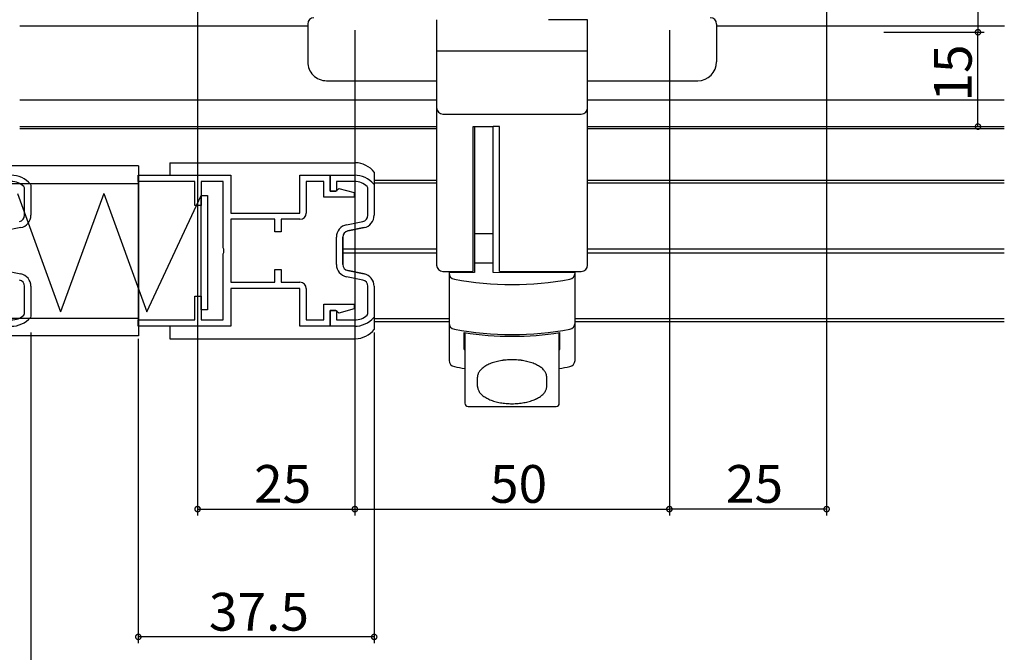
# Model space of a CAD drawing. Extents: x 0 to 1059, y 0 to 1579.
# Drawn here: x 261 to 418, y 146 to 247 of the extents above; entities that cross this region are included whole.
import ezdxf

# ---------------------------------------------------------------- set-up
doc = ezdxf.new("R2010")
doc.units = 0
doc.header["$LTSCALE"] = 5
doc.linetypes.add('YDIVIDE_1', pattern=[15, 10, -1, 1, -1, 1, -1])
for name, color, linetype in [('YKK_11', 7, 'CONTINUOUS'), ('YKK_12', 2, 'CONTINUOUS'), ('YKK_13', 4, 'CONTINUOUS'), ('YKK_D', 6, 'CONTINUOUS')]:
    doc.layers.add(name, color=color, linetype=linetype)
doc.styles.get("Standard").update_dxf_attribs({"font": 'txt', "bigfont": 'EXTFONT'})

msp = doc.modelspace()

# ---------------------------------------------------------------- linework, layer by layer
at = {"layer": 'YKK_11', "color": 0, "linetype": 'ByBlock', "lineweight": -2}
for p, q in [((280.07, 221.27), (280.07, 222.27)), ((280.07, 222.27), (294.77, 222.27)), ((294.77, 222.27), (294.77, 216.27)), ((305.77, 216.27), (305.77, 222.27)), ((305.77, 222.27), (310.57, 222.27)), ((310.57, 219.77), (310.57, 222.27)), ((310.57, 222.27), (314.45, 222.27)), ((310.57, 222.27), (310.57, 219.77)), ((262.93, 220.86), (263, 220.66)), ((289.07, 221.27), (280.07, 221.27)), ((289.07, 217.47), (289.07, 221.27)), ((293.57, 221.27), (290.07, 221.27)), ((290.07, 221.27), (290.07, 217.47)), ((293.57, 210.73), (293.57, 221.27)), ((309.57, 221.27), (306.77, 221.27)), ((306.77, 221.27), (306.77, 216.27)), ((309.57, 218.77), (309.57, 221.27)), ((314.45, 221.27), (311.57, 221.27)), ((311.57, 221.27), (311.57, 219.77)), ((317.5, 220.86), (317.57, 220.66)), ((262, 220.26), (261.9, 220.48)), ((262, 215.91), (262, 220.26)), ((263, 220.66), (263, 215.91)), ((311.57, 219.77), (310.57, 219.77)), ((310.57, 219.77), (311.47, 219.77)), ((311.47, 219.77), (311.67, 219.97)), ((311.67, 219.97), (311.93, 220.16)), ((311.93, 220.16), (314.37, 219.51)), ((314.37, 219.51), (314.37, 218.77)), ((316.57, 220.26), (316.48, 220.48)), ((316.57, 215.91), (316.57, 220.26)), ((317.57, 220.66), (317.57, 215.91)), ((314.37, 218.77), (309.57, 218.77)), ((290.07, 217.47), (289.07, 217.47)), ((294.77, 216.27), (305.77, 216.27)), ((301.77, 215.27), (294.77, 215.27)), ((294.77, 215.27), (294.77, 205.27)), ((301.77, 213.27), (301.77, 215.27)), ((305.77, 215.27), (302.77, 215.27)), ((302.77, 215.27), (302.77, 213.27)), ((313.18, 214.41), (315.77, 214.93)), ((261.39, 213.95), (258.8, 213.43)), ((302.77, 213.27), (301.77, 213.27)), ((315.97, 213.95), (313.38, 213.43)), ((311.57, 208.09), (311.57, 212.45)), ((312.57, 212.45), (312.57, 208.09)), ((293.69, 210.54), (293.57, 210.73)), ((293.57, 209.81), (293.69, 209.99)), ((293.57, 199.27), (293.57, 209.81)), ((293.69, 209.99), (293.69, 210.54)), ((258.8, 207.11), (261.39, 206.59)), ((301.77, 205.27), (301.77, 207.27)), ((301.77, 207.27), (302.77, 207.27)), ((302.77, 207.27), (302.77, 205.27)), ((313.38, 207.11), (315.97, 206.59)), ((294.77, 205.27), (301.77, 205.27)), ((302.77, 205.27), (305.77, 205.27)), ((315.77, 205.61), (313.18, 206.13)), ((262, 200.28), (262, 204.63)), ((263, 204.63), (263, 199.88)), ((305.77, 204.27), (294.77, 204.27)), ((294.77, 204.27), (294.77, 198.27)), ((305.77, 198.27), (305.77, 204.27)), ((306.77, 204.27), (306.77, 199.27)), ((316.57, 200.28), (316.57, 204.63)), ((317.57, 204.63), (317.57, 199.88)), ((289.07, 199.27), (289.07, 203.07)), ((289.07, 203.07), (290.07, 203.07)), ((290.07, 203.07), (290.07, 199.27)), ((309.57, 199.27), (309.57, 201.77)), ((309.57, 201.77), (314.37, 201.77)), ((310.57, 198.27), (310.57, 200.77)), ((310.57, 200.77), (311.57, 200.77)), ((311.47, 200.77), (310.57, 200.77)), ((310.57, 200.77), (310.57, 198.27)), ((311.67, 200.57), (311.47, 200.77)), ((311.57, 200.77), (311.57, 199.27)), ((311.93, 200.38), (311.67, 200.57)), ((314.37, 201.03), (311.93, 200.38)), ((314.37, 201.77), (314.37, 201.03)), ((261.9, 200.06), (262, 200.28)), ((263, 199.88), (262.93, 199.68)), ((280.07, 198.27), (280.07, 199.27)), ((280.07, 199.27), (289.07, 199.27)), ((290.07, 199.27), (293.57, 199.27)), ((306.77, 199.27), (309.57, 199.27)), ((311.57, 199.27), (314.45, 199.27)), ((316.48, 200.06), (316.57, 200.28)), ((317.57, 199.88), (317.5, 199.68)), ((294.77, 198.27), (280.07, 198.27)), ((310.57, 198.27), (305.77, 198.27)), ((314.45, 198.27), (310.57, 198.27))]:
    msp.add_line(p, q, dxfattribs=at)
for centre, radius, start, end in [((259.87, 218.27), 4, 40.285, 90), ((314.45, 218.27), 4, 40.285, 90), ((259.87, 218.27), 3, 47.5459, 90), ((314.45, 218.27), 3, 47.5459, 90), ((305.77, 216.27), 1, 270, 360), ((261, 215.91), 1, 281.3099, 0), ((261, 215.91), 2, 281.3099, 0), ((315.57, 215.91), 1, 281.3099, 0), ((315.57, 215.91), 2, 281.3099, 0), ((313.57, 212.45), 2, 101.3099, 180), ((313.57, 212.45), 1, 101.3099, 180), ((313.57, 208.09), 2, 180, 258.6901), ((313.57, 208.09), 1, 180, 258.6901), ((261, 204.63), 1, 360, 78.6901), ((261, 204.63), 2, 360, 78.6901), ((305.77, 204.27), 1, 0, 90), ((315.57, 204.63), 1, 360, 78.6901), ((315.57, 204.63), 2, 360, 78.6901), ((259.87, 202.27), 3, 270, 312.4541), ((259.87, 202.27), 4, 270, 319.715), ((314.45, 202.27), 3, 270, 312.4541), ((314.45, 202.27), 4, 270, 319.715)]:
    msp.add_arc(centre, radius, start, end, dxfattribs=at)
at = {"layer": 'YKK_12', "linetype": 'Continuous'}
for p, q in [((261.25, 246), (307, 246)), ((372, 246.01), (417.75, 246.01)), ((327.5, 234.2), (261.25, 234.2)), ((417.74, 234.2), (351.5, 234.2)), ((261.25, 230), (327.5, 230)), ((261.25, 229.72), (327.49, 229.72)), ((351.49, 229.72), (417.74, 229.72)), ((351.5, 230), (417.74, 230)), ((317.57, 221.52), (327.49, 221.52)), ((317.57, 221.07), (327.49, 221.07)), ((351.49, 221.52), (417.74, 221.52)), ((351.49, 221.07), (417.74, 221.07)), ((312.57, 210.56), (327.49, 210.56)), ((312.57, 209.96), (327.49, 209.96)), ((351.49, 210.56), (417.74, 210.56)), ((351.49, 209.96), (417.74, 209.96)), ((317.57, 199.51), (329.49, 199.51)), ((317.57, 199.02), (329.49, 199.02)), ((349.49, 199.51), (417.74, 199.51)), ((349.49, 199.02), (417.74, 199.02))]:
    msp.add_line(p, q, dxfattribs=at)
at = {"layer": 'YKK_13', "linetype": 'Continuous'}
for p, q in [((307, 246.3), (307, 240.3)), ((327.5, 247), (327.5, 208)), ((351.5, 247), (345.3, 247)), ((351.5, 242), (351.5, 247)), ((351.5, 208), (351.5, 247)), ((372, 246.3), (372, 240.3)), ((351.5, 242), (327.5, 242)), ((351.5, 242), (327.5, 242)), ((327.5, 242), (327.5, 233)), ((351.5, 242), (349.4, 242)), ((351.5, 233), (351.5, 242)), ((310, 237.3), (327.5, 237.3)), ((351.5, 237.3), (369, 237.3)), ((328.5, 232), (350.5, 232)), ((333.3, 207), (333.3, 230)), ((333.3, 230), (336.5, 230)), ((333.5, 230), (333.5, 206.82)), ((333.5, 230), (333.5, 206.82)), ((337.5, 230), (336.5, 230)), ((336.5, 206.82), (336.5, 230)), ((337.5, 207), (337.5, 230)), ((285.07, 224.27), (314.57, 224.27)), ((285.07, 224.27), (285.07, 222.27)), ((280.08, 223.77), (213.5, 223.77)), ((280.08, 223.77), (280.08, 196.77)), ((317.57, 222.77), (317.57, 215.91)), ((213.5, 220.97), (280.08, 220.97)), ((280.08, 199.27), (280.08, 221.27)), ((290.07, 219.07), (291.07, 219.07)), ((290.07, 200.87), (290.07, 219.07)), ((291.07, 219.07), (291.07, 200.87)), ((313.38, 213.43), (315.97, 213.95)), ((336.5, 212.98), (333.5, 212.98)), ((312.57, 208.09), (312.57, 212.45)), ((336.5, 208.28), (333.5, 208.28)), ((315.97, 206.59), (313.38, 207.11)), ((328.5, 207), (333.3, 207)), ((329.5, 207), (329.5, 192.84)), ((333.5, 206.82), (329.5, 206.75)), ((333.5, 206.82), (329.5, 206.75)), ((349.5, 206.75), (336.5, 206.82)), ((349.5, 206.75), (336.5, 206.82)), ((337.5, 207), (350.5, 207)), ((349.5, 192.84), (349.5, 207)), ((317.57, 204.63), (317.57, 197.77)), ((291.07, 200.87), (290.07, 200.87)), ((213.5, 199.57), (280.08, 199.57)), ((285.07, 198.27), (285.07, 196.27)), ((331.9, 194.59), (331.9, 197.26)), ((332, 197.25), (332, 186.03)), ((347, 186.03), (347, 197.25)), ((347.1, 194.59), (347.1, 197.26)), ((280.08, 196.77), (213.5, 196.77)), ((285.07, 196.27), (314.57, 196.27)), ((334, 188.71), (334, 190.2)), ((344.98, 190.4), (344.98, 190.44)), ((345, 188.71), (345, 190.2)), ((332.5, 185.53), (346.5, 185.53))]:
    msp.add_line(p, q, dxfattribs=at)
at = {"layer": 'YKK_13', "linetype": 'YDIVIDE_1'}
for p, q in [((260.89, 219.37), (267.73, 200.58)), ((274.57, 219.37), (267.73, 200.58)), ((274.57, 219.37), (281.41, 200.58)), ((281.41, 200.58), (290.07, 219.07))]:
    msp.add_line(p, q, dxfattribs=at)
at = {"layer": 'YKK_13', "linetype": 'Continuous'}
for centre, radius, start, end in [((308, 246.3), 1, 90, 180), ((371, 246.3), 1, 0, 90), ((310, 240.3), 3, 180, 270.0004), ((369, 240.3), 3, 270.0004, 0), ((328.5, 233), 1, 180, 270), ((350.5, 233), 1, 270, 0), ((314.45, 220.27), 4, 38.6464, 88.2225), ((315.57, 215.91), 2, 281.3094, 359.9995), ((313.57, 212.45), 1, 101.3094, 179.9995), ((313.57, 208.09), 1, 179.9995, 258.6896), ((328.5, 208), 1, 180, 270), ((330.5, 206.72), 1, 180, 259.4162), ((348.5, 206.72), 1, 280.5838, 0), ((350.5, 208), 1, 270, 0), ((315.57, 204.63), 2, 359.9995, 78.6896), ((339.5, 254.89), 50, 259.4162, 280.5838), ((314.45, 200.27), 4, 271.7765, 321.3526), ((330.5, 198.78), 1, 180, 259.4162), ((339.5, 246.94), 50, 259.4162, 280.5838), ((339.5, 246.68), 50, 261.2572, 278.7428), ((348.5, 198.78), 1, 280.5838, 0), ((339.5, 244.01), 50, 261.2572, 261.3731), ((339.5, 244.01), 50, 278.6269, 278.7428), ((330.5, 192.84), 1, 180, 259.4162), ((339, 184.77), 8.13, 102.9605, 109.0394), ((339.35, 183.28), 9.65, 97.5397, 102.9612), ((339.48, 182.25), 10.7, 92.4755, 97.5402), ((339.5, 181.88), 11.07, 87.5242, 92.4758), ((339.51, 182.25), 10.7, 82.4599, 87.5244), ((339.65, 183.28), 9.66, 77.0391, 82.46), ((339.99, 184.77), 8.13, 70.9612, 77.0389), ((348.5, 192.84), 1, 280.5838, 0), ((339.5, 241), 50, 259.4162, 261.3731), ((336.09, 189.87), 2.17, 136.2663, 151.0722), ((336.85, 189.14), 3.22, 124.9802, 136.2766), ((337.68, 187.96), 4.67, 116.182, 124.9844), ((338.43, 186.42), 6.38, 109.0382, 116.1841), ((340.56, 186.42), 6.38, 63.8172, 70.9605), ((341.32, 187.95), 4.67, 55.0186, 63.8149), ((342.15, 189.14), 3.23, 43.7308, 55.0124), ((342.91, 189.87), 2.17, 28.944, 43.7176), ((339.5, 241), 50, 278.6269, 280.5838), ((335.36, 190.2), 1.36, 169.6921, 179.9388), ((335.54, 190.17), 1.55, 151.0426, 169.754), ((343.45, 190.17), 1.55, 10.2657, 28.9377), ((343.65, 190.2), 1.35, 4.1557, 8.2724), ((343.67, 190.2), 1.33, 0.0013, 4.1559), ((335.34, 188.71), 1.35, 180.0194, 190.3497), ((335.55, 188.74), 1.55, 190.2657, 208.9377), ((336.09, 189.04), 2.17, 208.944, 223.7176), ((342.91, 189.04), 2.17, 316.2663, 331.0722), ((343.45, 188.74), 1.55, 331.0426, 349.754), ((343.64, 188.71), 1.36, 349.6921, 359.9388), ((336.85, 189.77), 3.23, 223.7308, 235.0124), ((337.68, 190.96), 4.67, 235.0186, 243.8149), ((338.43, 192.49), 6.38, 243.8172, 250.9605), ((339, 194.14), 8.13, 250.9612, 257.0389), ((339.99, 194.14), 8.13, 282.9605, 289.0394), ((340.57, 192.49), 6.38, 289.0382, 296.1841), ((341.32, 190.95), 4.67, 296.182, 304.9844), ((342.15, 189.77), 3.22, 304.9802, 316.2766), ((332.5, 186.03), 0.5, 180, 270), ((339.35, 195.63), 9.66, 257.0391, 262.46), ((339.48, 196.66), 10.7, 262.4599, 267.5244), ((339.5, 197.03), 11.07, 267.5242, 272.4758), ((339.51, 196.66), 10.7, 272.4755, 277.5402), ((339.65, 195.63), 9.65, 277.5397, 282.9612), ((346.5, 186.03), 0.5, 270, 0)]:
    msp.add_arc(centre, radius, start, end, dxfattribs=at)
at = {"layer": 'YKK_D'}
for p, q in [((413.56, 316), (413.56, 245)), ((289.5, 269.2), (289.5, 168.21)), ((389.5, 269.2), (389.5, 168.21)), ((314.5, 245.34), (314.5, 168.21)), ((364.5, 245.34), (364.5, 168.21)), ((398.59, 245), (414.56, 245)), ((413.56, 230), (413.56, 245)), ((398.64, 230), (414.56, 230)), ((263, 197.27), (263, 124.52)), ((317.57, 197.27), (317.57, 147.89)), ((280.07, 196.27), (280.07, 147.89)), ((289.5, 169.21), (314.5, 169.21)), ((314.5, 169.21), (364.5, 169.21)), ((389.5, 169.21), (364.5, 169.21)), ((317.57, 148.89), (280.07, 148.89))]:
    msp.add_line(p, q, dxfattribs=at)
at = {"layer": 'YKK_D', "linetype": 'ByBlock', "const_width": 0.85}
for points in [[(413.56, 245.11, 1), (413.56, 244.9, 1)], [(413.56, 244.9, 1), (413.56, 245.11, 1)], [(413.56, 230.11, 1), (413.56, 229.9, 1)], [(289.61, 169.21, 1), (289.39, 169.21, 1)], [(314.61, 169.21, 1), (314.39, 169.21, 1)], [(314.39, 169.21, 1), (314.61, 169.21, 1)], [(364.61, 169.21, 1), (364.39, 169.21, 1)], [(364.39, 169.21, 1), (364.61, 169.21, 1)], [(389.39, 169.21, 1), (389.6, 169.21, 1)], [(280.18, 148.89, 1), (279.97, 148.89, 1)], [(317.47, 148.89, 1), (317.68, 148.89, 1)]]:
    msp.add_lwpolyline(points, format="xyb", close=True, dxfattribs=at)

# ---------------------------------------------------------------- texts
at = {"layer": 'YKK_D'}
msp.add_text('15', height=6, rotation=90, dxfattribs=at).set_placement((412.56, 233.98))
for s, p in [('25', (298.48, 170.21)), ('50', (335.98, 170.21)), ('25', (373.48, 170.21)), ('37.5', (291.3, 149.89))]:
    msp.add_text(s, height=6, dxfattribs=at).set_placement(p)

doc.saveas('drawing.dxf')
